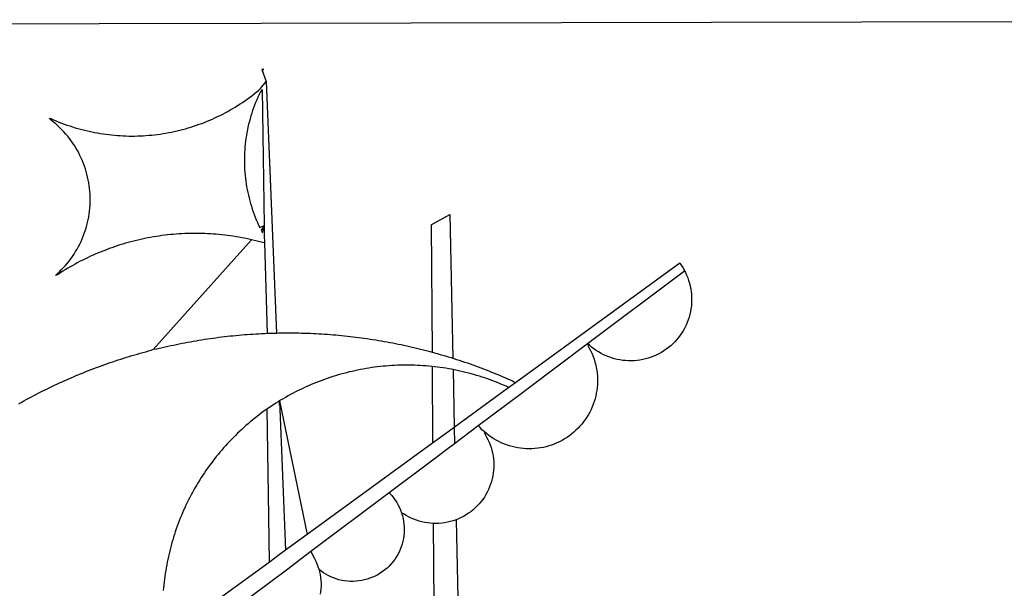
# Model space of a CAD drawing. Units: millimetres. Extents: x 180444 to 180538, y 1676396 to 1676532.
# Drawn here: x 180471 to 180472, y 1676417 to 1676418 of the extents above; entities that cross this region are included whole.
import ezdxf

# ---------------------------------------------------------------- set-up
doc = ezdxf.new("R2010")
doc.units = ezdxf.units.MM
doc.layers.add('BRAZAO', color=7, linetype='Continuous')
doc.layers.add('T-DIVIS-EXIS', color=7, linetype='Continuous')

# ---------------------------------------------------------------- blocks, each defined once
blk = doc.blocks.new('Logo_Prefeitura')
at = {"layer": 'BRAZAO'}
for points in [[(15.02, -544.89), (437.79, -544.01)], [(-441.09, -545.84), (15.02, -544.89)], [(15.2, -556.73), (16.3, -559.8)], [(15.2, -556.73), (16.3, -559.8)], [(15.2, -556.73), (15.7, -556.75), (15.2, -556.73)], [(-39.25, -569.21), (-38.77, -569.34), (-38.1, -569.64), (-37.42, -569.92), (-36.74, -570.2), (-36.06, -570.47), (-35.37, -570.72), (-34.68, -570.97), (-33.99, -571.2), (-33.29, -571.43), (-32.59, -571.65), (-31.88, -571.85), (-31.18, -572.05), (-30.47, -572.23), (-29.75, -572.41), (-29.04, -572.57), (-28.32, -572.73), (-27.6, -572.87), (-26.88, -573), (-26.16, -573.13), (-25.43, -573.24), (-24.71, -573.34), (-23.98, -573.43), (-23.25, -573.51), (-22.52, -573.58), (-21.79, -573.64), (-21.06, -573.69), (-20.33, -573.73), (-19.59, -573.76), (-18.86, -573.78), (-18.13, -573.78), (-17.39, -573.78), (-16.66, -573.77), (-15.93, -573.74), (-15.2, -573.71), (-14.46, -573.66), (-13.73, -573.6), (-13, -573.54), (-12.27, -573.46), (-11.54, -573.37), (-10.82, -573.27), (-10.09, -573.16), (-9.37, -573.04), (-8.65, -572.91), (-7.93, -572.77), (-7.21, -572.62), (-6.5, -572.46), (-5.78, -572.28), (-5.07, -572.1), (-4.36, -571.91), (-3.66, -571.71), (-2.96, -571.49), (-2.26, -571.27), (-1.56, -571.04), (-0.87, -570.79), (-0.18, -570.54), (0.5, -570.28), (1.18, -570), (1.86, -569.72), (2.53, -569.43), (3.2, -569.13), (3.86, -568.81), (4.52, -568.49), (5.18, -568.16), (5.83, -567.82), (6.47, -567.47), (7.11, -567.11), (7.74, -566.74), (8.37, -566.36), (9, -565.98), (9.61, -565.58), (10.22, -565.18), (10.83, -564.76), (11.43, -564.34), (12.02, -563.91), (12.61, -563.47), (13.19, -563.02), (13.77, -562.57), (14.33, -562.1), (14.89, -561.63), (16.3, -559.8)], [(15.27, -561.85), (14.82, -562.51), (14.5, -563.17), (14.19, -563.83), (13.9, -564.5), (13.61, -565.18), (13.34, -565.86), (13.09, -566.55), (12.84, -567.24), (12.61, -567.94), (12.39, -568.64), (12.19, -569.34), (12, -570.05), (11.82, -570.76), (11.65, -571.48), (11.5, -572.19), (11.36, -572.91), (11.24, -573.64), (11.12, -574.36), (11.03, -575.09), (10.94, -575.82), (10.87, -576.55), (10.81, -577.28), (10.77, -578.01), (10.74, -578.74), (10.72, -579.47), (10.72, -580.21), (10.73, -580.94), (10.76, -581.67), (10.79, -582.41), (10.85, -583.14), (10.91, -583.87), (10.99, -584.6), (11.08, -585.33), (11.19, -586.05), (11.31, -586.77), (11.44, -587.5), (11.59, -588.21), (11.75, -588.93), (11.92, -589.64), (12.11, -590.35), (12.31, -591.06), (12.52, -591.76), (12.75, -592.46), (12.98, -593.15), (13.24, -593.84), (13.5, -594.52), (13.78, -595.2), (14.07, -595.88), (14.37, -596.55), (14.68, -597.21), (15.78, -596.69)], [(15.27, -561.85), (15.78, -596.69)], [(16.3, -559.8), (18.97, -624.18)], [(-37.66, -609.48), (-37.11, -608.99), (-36.58, -608.49), (-36.06, -607.97), (-35.55, -607.44), (-35.06, -606.9), (-34.59, -606.34), (-34.13, -605.76), (-33.69, -605.18), (-33.26, -604.58), (-32.86, -603.97), (-32.47, -603.35), (-32.1, -602.71), (-31.74, -602.07), (-31.41, -601.42), (-31.09, -600.76), (-30.79, -600.09), (-30.52, -599.41), (-30.26, -598.72), (-30.02, -598.03), (-29.8, -597.33), (-29.6, -596.62), (-29.42, -595.91), (-29.27, -595.2), (-29.13, -594.47), (-29.01, -593.75), (-28.92, -593.02), (-28.84, -592.29), (-28.79, -591.56), (-28.75, -590.83), (-28.74, -590.1), (-28.75, -589.36), (-28.78, -588.63), (-28.83, -587.9), (-28.9, -587.17), (-28.99, -586.44), (-29.11, -585.72), (-29.24, -585), (-29.39, -584.28), (-29.57, -583.57), (-29.76, -582.86), (-29.98, -582.16), (-30.21, -581.46), (-30.47, -580.78), (-30.74, -580.1), (-31.03, -579.42), (-31.35, -578.76), (-31.68, -578.11), (-32.03, -577.46), (-32.4, -576.83), (-32.78, -576.2), (-33.19, -575.59), (-33.61, -574.99), (-34.05, -574.4), (-34.5, -573.83), (-34.97, -573.27), (-35.46, -572.72), (-35.96, -572.18), (-36.48, -571.66), (-37.01, -571.16), (-37.56, -570.67), (-38.12, -570.2), (-38.69, -569.74), (-39.25, -569.21)], [(58.55, -596.54), (63.34, -593.88)], [(63.34, -593.88), (64.09, -630.63)], [(15.78, -596.69), (15.01, -597.86), (15.35, -598.51), (15.78, -596.69)], [(15.78, -596.69), (15.82, -599.16)], [(58.55, -596.54), (58.77, -629.04)], [(12.54, -600.33), (12.2, -600.25), (11.49, -600.09), (10.77, -599.94), (10.05, -599.8), (9.33, -599.67), (8.6, -599.55), (7.88, -599.43), (7.15, -599.33), (6.43, -599.23), (5.7, -599.14), (4.97, -599.06), (4.24, -598.98), (3.51, -598.92), (2.78, -598.86), (2.05, -598.81), (1.31, -598.77), (0.58, -598.74), (-0.15, -598.72), (-0.88, -598.7), (-1.62, -598.7), (-1.62, -598.7), (-2.35, -598.7), (-3.08, -598.71), (-3.82, -598.73), (-4.55, -598.75), (-5.28, -598.79), (-6.02, -598.83), (-6.75, -598.88), (-7.48, -598.94), (-8.21, -599.01), (-8.94, -599.09), (-9.67, -599.17), (-10.39, -599.27), (-11.12, -599.37), (-11.84, -599.48), (-12.57, -599.6), (-13.29, -599.73), (-14.01, -599.86), (-14.73, -600), (-15.45, -600.15), (-16.16, -600.31), (-16.88, -600.48), (-17.59, -600.66), (-18.3, -600.84), (-19.01, -601.03), (-19.71, -601.23), (-20.42, -601.44), (-21.12, -601.66), (-21.81, -601.88), (-22.51, -602.12), (-23.2, -602.36), (-23.89, -602.6), (-24.58, -602.86), (-25.27, -603.12), (-25.95, -603.4), (-26.63, -603.67), (-27.3, -603.96), (-27.97, -604.26), (-28.64, -604.56), (-29.3, -604.87), (-29.97, -605.19), (-30.62, -605.51), (-31.28, -605.84), (-31.93, -606.18), (-32.57, -606.53), (-33.21, -606.89), (-33.85, -607.25), (-34.49, -607.62), (-35.12, -607.99), (-35.74, -608.38), (-36.36, -608.77), (-36.98, -609.17), (-37.66, -609.48)], [(15.82, -599.16), (15.85, -601.15)], [(-12.5, -628.32), (12.54, -600.33)], [(15.85, -601.15), (15.05, -600.96), (14.34, -600.77), (13.63, -600.59), (12.92, -600.41), (12.54, -600.33)], [(15.85, -601.15), (16.59, -624.25)], [(122.17, -606.31), (80.16, -636.89)], [(122.17, -606.31), (122.53, -606.8), (122.92, -607.42), (123.29, -608.05), (123.39, -608.25)], [(98.58, -626.88), (123.39, -608.25)], [(123.39, -608.25), (123.63, -608.71), (123.93, -609.37), (124.21, -610.05), (124.45, -610.74), (124.66, -611.45), (124.84, -612.16), (124.94, -612.65)], [(124.94, -612.65), (124.99, -612.88), (125.1, -613.6), (125.17, -614.33), (125.22, -615.06), (125.22, -615.8), (125.2, -616.53), (125.14, -617.26), (125.04, -617.99), (124.91, -618.71), (124.75, -619.42), (124.56, -620.13), (124.33, -620.83), (124.07, -621.51), (123.78, -622.19), (123.45, -622.84), (123.1, -623.49), (122.72, -624.11), (122.31, -624.72), (121.87, -625.31), (121.4, -625.87), (120.91, -626.42), (120.39, -626.94), (119.85, -627.43), (119.28, -627.9), (118.7, -628.34), (118.09, -628.76), (117.47, -629.14), (116.83, -629.5), (116.17, -629.82), (115.5, -630.12), (114.82, -630.38), (114.12, -630.61), (113.41, -630.81), (112.7, -630.98), (111.98, -631.11), (111.25, -631.21), (110.52, -631.27), (109.79, -631.3), (109.06, -631.29), (108.32, -631.25), (107.59, -631.18), (106.87, -631.07), (106.15, -630.93), (105.44, -630.76), (104.73, -630.55), (104.04, -630.31), (103.36, -630.04), (102.69, -629.73), (102.04, -629.4), (101.4, -629.03), (100.78, -628.64), (100.19, -628.22), (99.61, -627.77), (99.05, -627.29), (98.58, -626.88)], [(-12.5, -628.32), (-11.68, -628.24), (-10.97, -628.06), (-10.26, -627.89), (-9.54, -627.73), (-8.83, -627.56), (-8.11, -627.41), (-7.4, -627.25), (-6.68, -627.1), (-5.96, -626.95), (-5.24, -626.81), (-4.52, -626.67), (-3.8, -626.53), (-3.08, -626.4), (-2.36, -626.27), (-1.64, -626.14), (-0.91, -626.02), (-0.19, -625.9), (0.54, -625.79), (1.26, -625.68), (1.99, -625.57), (2.71, -625.47), (3.44, -625.37), (4.17, -625.28), (4.89, -625.19), (5.62, -625.1), (6.35, -625.01), (7.08, -624.94), (7.81, -624.86), (8.54, -624.79), (9.27, -624.72), (10, -624.66), (10.73, -624.59), (11.46, -624.54), (12.2, -624.48), (12.93, -624.44), (13.66, -624.39), (14.39, -624.35), (15.12, -624.31), (15.86, -624.28), (16.59, -624.25)], [(16.59, -624.25), (17.32, -624.22), (18.05, -624.2), (18.97, -624.18)], [(18.97, -624.18), (19.52, -624.17), (20.25, -624.15), (20.99, -624.15), (21.72, -624.14), (21.72, -624.14), (22.45, -624.15), (23.19, -624.15), (23.92, -624.16), (24.65, -624.17), (25.39, -624.19), (26.12, -624.21), (26.85, -624.23), (27.59, -624.26), (28.32, -624.29), (29.05, -624.32), (29.78, -624.36), (30.52, -624.41), (31.25, -624.45), (31.98, -624.5), (32.71, -624.56), (33.44, -624.62), (34.17, -624.68), (34.9, -624.74), (35.63, -624.81), (36.36, -624.89), (37.09, -624.96), (37.82, -625.05), (38.55, -625.13), (39.28, -625.22), (40.01, -625.31), (40.73, -625.41), (41.46, -625.51), (42.19, -625.61), (42.91, -625.72), (43.64, -625.83), (44.36, -625.95), (45.08, -626.07), (45.81, -626.19), (46.53, -626.32), (47.25, -626.45), (47.97, -626.58), (48.69, -626.72), (49.41, -626.86), (50.13, -627.01), (50.85, -627.15), (51.57, -627.31), (52.28, -627.47), (53, -627.63), (53.71, -627.79), (54.43, -627.96), (55.14, -628.13), (55.85, -628.31), (56.56, -628.48), (57.27, -628.67), (57.98, -628.85), (58.77, -629.04)], [(98.58, -626.88), (98.75, -627.56), (99.11, -628.2), (99.44, -628.85), (99.74, -629.52), (100.01, -630.2), (100.25, -630.9), (100.47, -631.6), (100.65, -632.31), (100.8, -633.02), (100.93, -633.75), (101.02, -634.47), (101.08, -635.21), (101.11, -635.94), (101.12, -636.67), (101.09, -637.4), (101.03, -638.14), (100.93, -638.86), (100.81, -639.59), (100.66, -640.3), (100.48, -641.01), (100.27, -641.72), (100.03, -642.41), (99.76, -643.09), (99.46, -643.76), (99.14, -644.42), (98.78, -645.06), (98.4, -645.69), (98, -646.3), (97.57, -646.89), (97.11, -647.47), (96.63, -648.02), (96.13, -648.56), (95.61, -649.07), (95.06, -649.56), (94.5, -650.03), (93.91, -650.47), (93.31, -650.89), (92.69, -651.28), (92.05, -651.65), (91.4, -651.99), (90.74, -652.3), (90.06, -652.58), (89.38, -652.84), (88.68, -653.06), (87.97, -653.26), (87.26, -653.43), (86.54, -653.56), (85.81, -653.67), (85.08, -653.75), (84.35, -653.79), (83.62, -653.8), (82.88, -653.79), (82.15, -653.74), (81.42, -653.66), (80.7, -653.55), (79.98, -653.42), (79.26, -653.25), (78.56, -653.05), (77.86, -652.82), (77.17, -652.56), (76.5, -652.28), (75.84, -651.96), (75.19, -651.62), (74.55, -651.25), (73.94, -650.86), (73.33, -650.44), (72.75, -649.99), (72.07, -649.41)], [(83.35, -638.3), (98.58, -626.88)], [(-47.02, -642.28), (-46.38, -641.92), (-45.74, -641.56), (-45.09, -641.21), (-44.45, -640.86), (-43.8, -640.52), (-43.15, -640.17), (-42.5, -639.83), (-41.85, -639.5), (-41.2, -639.17), (-40.54, -638.84), (-39.88, -638.51), (-39.22, -638.19), (-38.56, -637.87), (-37.9, -637.56), (-37.24, -637.25), (-36.57, -636.94), (-35.9, -636.64), (-35.23, -636.34), (-34.56, -636.04), (-33.89, -635.74), (-33.22, -635.45), (-32.54, -635.17), (-31.87, -634.88), (-31.19, -634.6), (-30.51, -634.33), (-29.83, -634.05), (-29.15, -633.79), (-28.46, -633.52), (-27.78, -633.26), (-27.09, -633), (-26.4, -632.75), (-25.71, -632.49), (-25.02, -632.25), (-24.33, -632), (-23.64, -631.76), (-22.95, -631.53), (-22.25, -631.29), (-21.55, -631.06), (-20.86, -630.84), (-20.16, -630.62), (-19.46, -630.4), (-18.75, -630.18), (-18.05, -629.97), (-17.35, -629.76), (-16.64, -629.56), (-15.94, -629.36), (-15.23, -629.16), (-14.53, -628.97), (-13.82, -628.78), (-13.11, -628.6), (-12.5, -628.32)], [(58.77, -629.04), (59.4, -629.24), (60.1, -629.44), (60.81, -629.64), (61.51, -629.84), (62.22, -630.05), (62.92, -630.26), (63.62, -630.48), (64.09, -630.63)], [(58.79, -632.72), (57.96, -632.65), (57.23, -632.59), (56.49, -632.54), (55.76, -632.49), (55.03, -632.46), (54.3, -632.43), (53.56, -632.41), (52.83, -632.4), (52.1, -632.4), (52.1, -632.4), (51.36, -632.4), (50.63, -632.42), (49.9, -632.44), (49.16, -632.47), (48.43, -632.51), (47.7, -632.56), (46.97, -632.62), (46.24, -632.69), (45.51, -632.76), (44.78, -632.85), (44.05, -632.94), (43.33, -633.04), (42.6, -633.15), (41.88, -633.27), (41.16, -633.4), (40.43, -633.53), (39.72, -633.67), (39, -633.83), (38.28, -633.99), (37.57, -634.15), (36.86, -634.33), (36.15, -634.52), (35.44, -634.71), (34.73, -634.91), (34.03, -635.12), (33.33, -635.34), (32.63, -635.57), (31.94, -635.8), (31.25, -636.04), (30.56, -636.29), (29.87, -636.55), (29.19, -636.82), (28.51, -637.1), (27.83, -637.38), (27.16, -637.67), (26.49, -637.97), (25.82, -638.28), (25.16, -638.59), (24.5, -638.91), (23.85, -639.24), (23.2, -639.58), (22.55, -639.93), (21.91, -640.28), (21.27, -640.64), (20.63, -641.01), (20, -641.38), (19.7, -641.57)], [(64.09, -630.63), (64.32, -630.7), (65.02, -630.92), (65.72, -631.15), (66.41, -631.38), (67.11, -631.62), (67.8, -631.85), (68.49, -632.1), (69.18, -632.34), (69.87, -632.59), (70.56, -632.84), (71.25, -633.1), (71.94, -633.36), (72.62, -633.62), (73.3, -633.89), (73.99, -634.16), (74.67, -634.43), (75.34, -634.71), (76.02, -634.99), (76.7, -635.28), (77.37, -635.56), (78.05, -635.86), (78.72, -636.15), (79.39, -636.45), (80.16, -636.89)], [(58.79, -632.72), (58.92, -652.35)], [(64.15, -633.53), (63.77, -633.46), (63.04, -633.33), (62.32, -633.21), (61.6, -633.09), (60.87, -632.99), (60.14, -632.89), (59.42, -632.8), (58.79, -632.72)], [(78.43, -638.15), (77.74, -637.82), (77.07, -637.52), (76.39, -637.23), (75.71, -636.95), (75.03, -636.68), (74.35, -636.42), (73.66, -636.17), (72.97, -635.92), (72.27, -635.68), (71.58, -635.45), (70.88, -635.23), (70.18, -635.01), (69.47, -634.81), (68.77, -634.61), (68.06, -634.42), (67.35, -634.24), (66.64, -634.07), (65.92, -633.9), (65.2, -633.75), (64.49, -633.6), (64.15, -633.53)], [(64.15, -633.53), (64.45, -648.33)], [(80.16, -636.89), (78.43, -638.15)], [(78.43, -638.15), (64.45, -648.33)], [(70.6, -647.88), (81.54, -639.67)], [(81.54, -639.67), (83.35, -638.3)], [(19.7, -641.57), (19.38, -641.76), (18.75, -642.15), (18.14, -642.55), (17.53, -642.95), (16.92, -643.37), (16.47, -643.68)], [(19.7, -641.57), (26.83, -675.72)], [(19.7, -641.57), (21.28, -679.76)], [(19.7, -641.57), (19.74, -642.65), (19.7, -641.57)], [(16.47, -643.68), (15.72, -644.21), (15.13, -644.64), (14.54, -645.08), (13.96, -645.53), (13.38, -645.98), (12.81, -646.44), (12.25, -646.91), (11.68, -647.38), (11.13, -647.86), (10.58, -648.35), (10.04, -648.84), (9.5, -649.34), (8.97, -649.84), (8.44, -650.36), (7.92, -650.87), (7.41, -651.4), (6.9, -651.93), (6.4, -652.46), (5.91, -653), (5.42, -653.55), (4.94, -654.11), (4.46, -654.66), (3.99, -655.23), (3.53, -655.8), (3.07, -656.37), (2.63, -656.95), (2.19, -657.54), (1.75, -658.13), (1.32, -658.72), (0.9, -659.32), (0.49, -659.93), (0.08, -660.54), (-0.32, -661.15), (-0.71, -661.77), (-1.1, -662.4), (-1.47, -663.03), (-1.84, -663.66), (-2.21, -664.3), (-2.56, -664.94), (-2.91, -665.59), (-3.25, -666.24), (-3.58, -666.89), (-3.91, -667.55), (-4.22, -668.21), (-4.53, -668.87), (-4.83, -669.54), (-5.13, -670.21), (-5.41, -670.89), (-5.69, -671.57), (-5.96, -672.25), (-6.22, -672.94), (-6.48, -673.62), (-6.72, -674.31), (-6.96, -675.01), (-7.19, -675.7), (-7.41, -676.4), (-7.62, -677.11), (-7.83, -677.81), (-8.02, -678.52), (-8.21, -679.23), (-8.39, -679.94), (-8.56, -680.65), (-8.72, -681.37), (-8.88, -682.08), (-9.03, -682.8), (-9.16, -683.52), (-9.29, -684.24), (-9.41, -684.97), (-9.52, -685.69), (-9.63, -686.42), (-9.72, -687.14), (-9.81, -687.87), (-9.89, -688.6), (-9.96, -689.33), (-10.02, -690.06)], [(16.47, -643.68), (16.78, -665.44)], [(62.8, -649.53), (58.92, -652.35)], [(64.45, -648.33), (62.8, -649.53)], [(64.45, -648.33), (64.53, -652.43)], [(64.53, -652.43), (70.6, -647.88)], [(72.07, -649.41), (72.35, -650.16), (72.72, -650.8), (73.05, -651.45), (73.36, -652.11), (73.63, -652.79), (73.87, -653.49), (74.08, -654.19), (74.25, -654.9), (74.38, -655.63), (74.48, -656.35), (74.54, -657.08), (74.57, -657.82), (74.56, -658.55), (74.52, -659.28), (74.44, -660.01), (74.32, -660.73), (74.17, -661.45), (73.98, -662.16), (73.76, -662.86), (73.5, -663.55), (73.22, -664.22), (72.89, -664.88), (72.54, -665.52), (72.15, -666.15), (71.74, -666.75), (71.29, -667.33), (70.82, -667.89), (70.32, -668.43), (69.8, -668.94), (69.25, -669.43), (68.67, -669.89), (68.08, -670.31), (67.46, -670.71), (66.83, -671.08), (66.18, -671.42), (65.51, -671.72), (64.93, -671.95)], [(72.07, -649.41), (71.51, -648.96), (71.06, -648.38), (70.6, -647.88)], [(58.92, -652.35), (26.83, -675.72)], [(62.55, -653.91), (64.53, -652.43)], [(58.95, -656.62), (62.55, -653.91)], [(47.76, -665.02), (58.95, -656.62)], [(27.76, -680.02), (47.76, -665.02)], [(47.76, -665.02), (47.98, -665.23), (48.47, -665.78), (48.93, -666.35), (49.35, -666.95), (49.75, -667.56), (50.11, -668.2), (50.43, -668.86), (50.72, -669.54), (50.97, -670.22)], [(16.78, -665.44), (17.04, -682.85)], [(50.97, -670.22), (51.18, -670.93), (51.35, -671.64), (51.49, -672.36), (51.58, -673.09), (51.63, -673.82), (51.64, -674.55), (51.62, -675.29), (51.55, -676.02), (51.44, -676.74), (51.29, -677.46), (51.11, -678.17), (50.88, -678.87), (50.62, -679.55), (50.31, -680.22), (49.98, -680.87), (49.6, -681.5), (49.2, -682.11), (48.76, -682.7), (48.29, -683.26), (47.78, -683.79), (47.25, -684.3), (46.7, -684.78), (46.11, -685.22), (45.51, -685.63), (44.88, -686.01), (44.23, -686.36), (43.56, -686.66), (42.88, -686.93), (42.19, -687.16), (41.48, -687.36), (40.76, -687.51), (40.04, -687.62), (39.31, -687.7), (38.57, -687.73), (37.84, -687.72), (37.11, -687.68), (36.38, -687.59), (35.66, -687.46), (34.94, -687.3), (34.24, -687.09), (33.55, -686.85), (32.87, -686.57), (32.21, -686.25), (31.57, -685.89), (30.95, -685.5), (30.35, -685.08), (29.78, -684.57)], [(59.06, -672.9), (58.34, -672.86), (57.61, -672.78), (56.89, -672.66), (56.17, -672.5), (55.46, -672.31), (54.76, -672.09), (54.08, -671.83), (53.4, -671.54), (52.75, -671.22), (52.1, -670.86), (51.48, -670.47), (50.97, -670.22)], [(61.34, -672.82), (60.54, -672.89), (59.8, -672.92), (59.06, -672.9)], [(59.06, -672.9), (59.2, -693.51)], [(64.93, -671.95), (64.13, -672.23), (63.43, -672.43), (62.72, -672.6), (61.99, -672.73), (61.34, -672.82)], [(64.93, -671.95), (65.42, -696.02)], [(26.83, -675.72), (21.28, -679.76)], [(21.28, -679.76), (19.66, -680.94)], [(21.49, -684.73), (27.76, -680.02)], [(27.76, -680.02), (28.3, -681.23), (28.67, -681.87), (29, -682.52), (29.3, -683.19), (29.56, -683.88), (29.78, -684.57)], [(17.04, -682.85), (-11.53, -703.65)], [(19.66, -680.94), (17.04, -682.85)], [(17.12, -688.01), (21.49, -684.73)], [(29.78, -684.57), (29.97, -685.28), (30.12, -686), (30.23, -686.73), (30.31, -687.46), (30.34, -688.19), (30.34, -688.92), (30.3, -689.65), (30.22, -690.38), (30.13, -690.95)], [(5.16, -696.98), (17.12, -688.01)]]:
    blk.add_lwpolyline(points, dxfattribs=at)

msp = doc.modelspace()

# ---------------------------------------------------------------- block references
at = {"layer": 'T-DIVIS-EXIS', "linetype": 'Continuous', "xscale": 0.004972753464244306, "yscale": 0.004972753464244306, "zscale": 0.00497275349820734}
msp.add_blockref('Logo_Prefeitura', (180471.2639, 1676420.7472), dxfattribs=at)

doc.saveas('drawing.dxf')
